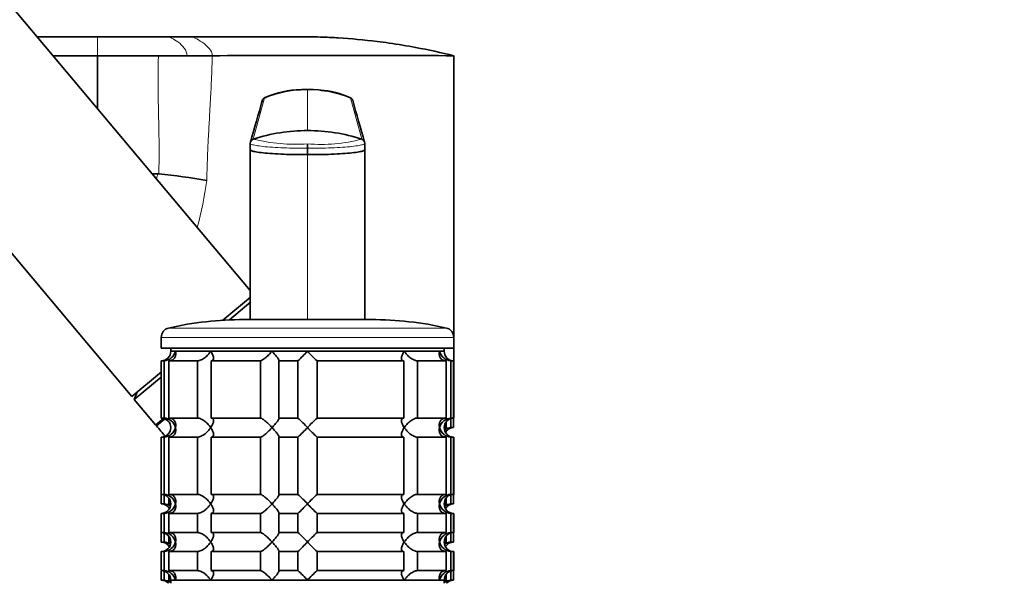
# Model space of a CAD drawing. Units: millimetres. Extents: x 0 to 2453, y 0 to 2761.
# Drawn here: x 513 to 668, y 1933 to 2022 of the extents above; entities that cross this region are included whole.
import ezdxf
from ezdxf import colors
from ezdxf.entities.mleader import LeaderData, LeaderLine
from ezdxf.math import Vec2, Vec3

# ---------------------------------------------------------------- set-up
doc = ezdxf.new("R2010")
doc.units = ezdxf.units.MM
doc.layers.add('DV7_Défaut', color=7, linetype='Continuous')
doc.layers.add('Défaut', color=7, linetype='Continuous')

# ---------------------------------------------------------------- blocks, each defined once
blk = doc.blocks.new('_DOT')
at = {"color": 0}
blk.add_line((0, 0), (-1, 0), dxfattribs=at)
at = {"color": 0, "const_width": 0.333}
blk.add_lwpolyline([(-0.1665, 0, 1), (0.1665, 0, 1)], format="xyb", close=True, dxfattribs=at)
blk = doc.blocks.new('SE6')
at = {"layer": 'DV7_Défaut', "color": 7, "linetype": 'Continuous', "lineweight": 35}
for p, q in [((549.46, 1978.97), (472.86, 2070.25)), ((453.71, 2054.18), (530.85, 1962.26)), ((525.46, 2018.88), (515.97, 2018.88)), ((536.65, 2018.88), (525.46, 2018.88)), ((540.3, 2018.88), (536.65, 2018.88)), ((525.46, 2015.88), (518.49, 2015.88)), ((535.02, 2015.88), (525.46, 2015.88)), ((525.46, 2007.57), (525.46, 2015.88)), ((581.46, 1971.58), (581.46, 2015.88)), ((561.63, 2010.31), (560.59, 2010.42)), ((549.46, 2002.1), (549.46, 2001.24)), ((558.46, 2001.32), (558.46, 2002.02)), ((567.46, 2001.24), (567.46, 2002.1)), ((549.46, 2001.1), (549.46, 2001.67)), ((549.46, 2001.1), (549.46, 1984.01)), ((558.46, 2001.32), (558.46, 2000.32)), ((567.46, 2001.1), (567.46, 2001.67)), ((567.46, 1984.01), (567.46, 2001.1)), ((534.94, 1997.29), (534.08, 1997.29)), ((534.94, 1997.29), (535.07, 1997.29)), ((549.46, 1984.01), (549.46, 1974.32)), ((567.46, 1974.32), (567.46, 1984.01)), ((545.17, 1974.28), (549.51, 1977.92)), ((546.18, 1974.33), (549.53, 1977.14)), ((549.46, 1977.7), (549.19, 1977.65)), ((548.46, 1974.38), (568.46, 1974.38)), ((535.46, 1971.58), (535.46, 1969.88)), ((581.46, 1969.88), (581.46, 1971.58)), ((535.46, 1969.88), (581.46, 1969.88)), ((536.96, 1969.88), (536.96, 1969.38)), ((537.69, 1969.38), (536.96, 1969.38)), ((536.96, 1969.38), (579.96, 1969.38)), ((537.69, 1969.38), (543.25, 1969.38)), ((543.25, 1969.38), (552.89, 1969.38)), ((552.89, 1969.38), (558.46, 1969.38)), ((558.46, 1969.38), (573.66, 1969.38)), ((573.66, 1969.38), (579.22, 1969.38)), ((579.22, 1969.38), (579.96, 1969.38)), ((579.96, 1969.38), (579.96, 1969.88)), ((581.46, 1967.88), (581.46, 1969.88)), ((535.9, 1967.88), (535.46, 1967.88)), ((535.46, 1967.88), (535.46, 1958.88)), ((535.9, 1967.88), (535.9, 1958.88)), ((536.68, 1967.88), (541.17, 1967.88)), ((536.68, 1958.88), (536.68, 1967.88)), ((541.17, 1967.88), (541.17, 1958.88)), ((543.29, 1967.88), (551.07, 1967.88)), ((543.29, 1958.88), (543.29, 1967.88)), ((551.07, 1967.88), (551.07, 1958.88)), ((553.96, 1967.88), (556.96, 1967.88)), ((553.96, 1958.88), (553.96, 1967.88)), ((556.96, 1967.88), (556.96, 1958.88)), ((559.96, 1967.88), (573.63, 1967.88)), ((559.96, 1958.88), (559.96, 1967.88)), ((573.63, 1967.88), (573.63, 1958.88)), ((575.75, 1967.88), (580.24, 1967.88)), ((575.75, 1958.88), (575.75, 1967.88)), ((580.24, 1967.88), (580.24, 1958.88)), ((581.01, 1967.88), (581.41, 1967.88)), ((581.01, 1958.88), (581.01, 1967.88)), ((581.41, 1967.88), (581.41, 1958.88)), ((581.46, 1958.88), (581.46, 1967.88)), ((530.85, 1962.26), (535.51, 1966.17)), ((531.23, 1961.79), (535.46, 1965.34)), ((531.65, 1962.93), (531.23, 1961.79)), ((531.23, 1961.79), (534.57, 1957.82)), ((536.01, 1958.76), (534.7, 1957.66)), ((534.86, 1957.79), (536.02, 1958.77)), ((535.46, 1958.88), (535.9, 1958.88)), ((541.17, 1958.88), (536.68, 1958.88)), ((551.07, 1958.88), (543.29, 1958.88)), ((556.96, 1958.88), (553.96, 1958.88)), ((573.63, 1958.88), (559.96, 1958.88)), ((580.24, 1958.88), (575.75, 1958.88)), ((581.41, 1958.88), (581.01, 1958.88)), ((581.01, 1957.38), (581.01, 1958.81)), ((581.46, 1958.88), (581.41, 1958.88)), ((581.41, 1958.88), (581.41, 1957.38)), ((580.24, 1957.38), (579.96, 1957.38)), ((580.24, 1958.23), (580.24, 1957.38)), ((581.41, 1957.38), (581.01, 1957.38)), ((535.9, 1955.88), (535.46, 1955.88)), ((535.46, 1955.88), (535.46, 1946.88)), ((535.9, 1955.88), (535.9, 1946.88)), ((536.68, 1955.88), (541.17, 1955.88)), ((536.68, 1946.88), (536.68, 1955.88)), ((541.17, 1955.88), (541.17, 1946.88)), ((543.29, 1955.88), (551.07, 1955.88)), ((543.29, 1946.88), (543.29, 1955.88)), ((551.07, 1955.88), (551.07, 1946.88)), ((553.96, 1955.88), (556.96, 1955.88)), ((553.96, 1946.88), (553.96, 1955.88)), ((556.96, 1955.88), (556.96, 1946.88)), ((559.96, 1955.88), (573.63, 1955.88)), ((559.96, 1946.88), (559.96, 1955.88)), ((573.63, 1955.88), (573.63, 1946.88)), ((575.75, 1955.88), (580.24, 1955.88)), ((575.75, 1946.88), (575.75, 1955.88)), ((580.24, 1955.88), (580.24, 1946.88)), ((581.01, 1955.88), (581.41, 1955.88)), ((581.01, 1946.88), (581.01, 1955.88)), ((581.41, 1955.88), (581.46, 1955.88)), ((581.41, 1955.88), (581.41, 1946.88)), ((581.46, 1946.88), (581.46, 1955.88)), ((535.46, 1946.88), (535.9, 1946.88)), ((535.46, 1946.81), (535.46, 1945.38)), ((535.9, 1946.81), (535.9, 1945.38)), ((541.17, 1946.88), (536.68, 1946.88)), ((536.68, 1945.38), (536.68, 1946.23)), ((551.07, 1946.88), (543.29, 1946.88)), ((556.96, 1946.88), (553.96, 1946.88)), ((573.63, 1946.88), (559.96, 1946.88)), ((580.24, 1946.88), (575.75, 1946.88)), ((580.24, 1946.23), (580.24, 1945.38)), ((581.41, 1946.88), (581.01, 1946.88)), ((581.01, 1945.38), (581.01, 1946.81)), ((581.46, 1946.88), (581.41, 1946.88)), ((581.41, 1946.88), (581.41, 1945.38)), ((535.46, 1945.38), (535.9, 1945.38)), ((536.96, 1945.38), (536.68, 1945.38)), ((580.24, 1945.38), (579.96, 1945.38)), ((581.41, 1945.38), (581.01, 1945.38)), ((535.9, 1943.88), (535.46, 1943.88)), ((535.46, 1943.88), (535.46, 1940.88)), ((535.9, 1943.88), (535.9, 1940.88)), ((536.68, 1943.88), (541.17, 1943.88)), ((536.68, 1940.88), (536.68, 1943.88)), ((541.17, 1943.88), (541.17, 1940.88)), ((543.29, 1943.88), (551.07, 1943.88)), ((543.29, 1940.88), (543.29, 1943.88)), ((551.07, 1943.88), (551.07, 1940.88)), ((553.96, 1943.88), (556.96, 1943.88)), ((553.96, 1940.88), (553.96, 1943.88)), ((556.96, 1943.88), (556.96, 1940.88)), ((559.96, 1943.88), (573.63, 1943.88)), ((559.96, 1940.88), (559.96, 1943.88)), ((573.63, 1943.88), (573.63, 1940.88)), ((575.75, 1943.88), (580.24, 1943.88)), ((575.75, 1940.88), (575.75, 1943.88)), ((580.24, 1943.88), (580.24, 1940.88)), ((581.01, 1943.88), (581.41, 1943.88)), ((581.01, 1940.88), (581.01, 1943.88)), ((581.41, 1943.88), (581.46, 1943.88)), ((581.41, 1943.88), (581.41, 1940.88)), ((581.46, 1940.88), (581.46, 1943.88)), ((535.46, 1940.88), (535.9, 1940.88)), ((535.46, 1940.81), (535.46, 1939.38)), ((535.9, 1940.81), (535.9, 1939.38)), ((541.17, 1940.88), (536.68, 1940.88)), ((536.68, 1939.38), (536.68, 1940.23)), ((551.07, 1940.88), (543.29, 1940.88)), ((556.96, 1940.88), (553.96, 1940.88)), ((573.63, 1940.88), (559.96, 1940.88)), ((580.24, 1940.88), (575.75, 1940.88)), ((580.24, 1940.23), (580.24, 1939.38)), ((581.41, 1940.88), (581.01, 1940.88)), ((581.01, 1939.38), (581.01, 1940.81)), ((581.46, 1940.88), (581.41, 1940.88)), ((581.41, 1940.88), (581.41, 1939.38)), ((535.46, 1939.38), (535.9, 1939.38)), ((536.96, 1939.38), (536.68, 1939.38)), ((580.24, 1939.38), (579.96, 1939.38)), ((581.41, 1939.38), (581.01, 1939.38)), ((535.9, 1937.88), (535.46, 1937.88)), ((535.46, 1937.88), (535.46, 1934.88)), ((535.9, 1937.88), (535.9, 1934.88)), ((536.68, 1937.88), (541.17, 1937.88)), ((536.68, 1934.88), (536.68, 1937.88)), ((541.17, 1937.88), (541.17, 1934.88)), ((543.29, 1937.88), (551.07, 1937.88)), ((543.29, 1934.88), (543.29, 1937.88)), ((551.07, 1937.88), (551.07, 1934.88)), ((553.96, 1937.88), (556.96, 1937.88)), ((553.96, 1934.88), (553.96, 1937.88)), ((556.96, 1937.88), (556.96, 1934.88)), ((559.96, 1937.88), (573.63, 1937.88)), ((559.96, 1934.88), (559.96, 1937.88)), ((573.63, 1937.88), (573.63, 1934.88)), ((575.75, 1937.88), (580.24, 1937.88)), ((575.75, 1934.88), (575.75, 1937.88)), ((580.24, 1937.88), (580.24, 1934.88)), ((581.01, 1937.88), (581.41, 1937.88)), ((581.01, 1934.88), (581.01, 1937.88)), ((581.41, 1937.88), (581.46, 1937.88)), ((581.41, 1937.88), (581.41, 1934.88)), ((581.46, 1934.88), (581.46, 1937.88)), ((535.46, 1934.88), (535.9, 1934.88)), ((535.46, 1934.81), (535.46, 1933.38)), ((535.9, 1934.81), (535.9, 1933.38)), ((541.17, 1934.88), (536.68, 1934.88)), ((536.68, 1933.38), (536.68, 1934.23)), ((551.07, 1934.88), (543.29, 1934.88)), ((556.96, 1934.88), (553.96, 1934.88)), ((573.63, 1934.88), (559.96, 1934.88)), ((580.24, 1934.88), (575.75, 1934.88)), ((580.24, 1934.23), (580.24, 1933.38)), ((581.41, 1934.88), (581.01, 1934.88)), ((581.01, 1933.38), (581.01, 1934.81)), ((581.46, 1934.88), (581.41, 1934.88)), ((581.41, 1934.88), (581.41, 1933.38)), ((535.46, 1933.38), (535.9, 1933.38)), ((536.96, 1933.38), (536.68, 1933.38)), ((537.69, 1933.38), (536.96, 1933.38)), ((536.96, 1933.38), (579.96, 1933.38)), ((536.96, 1933.38), (536.96, 1932.88)), ((537.69, 1933.38), (543.25, 1933.38)), ((543.25, 1933.38), (552.89, 1933.38)), ((552.89, 1933.38), (558.46, 1933.38)), ((558.46, 1933.38), (573.66, 1933.38)), ((573.66, 1933.38), (579.22, 1933.38)), ((579.22, 1933.38), (579.96, 1933.38)), ((580.24, 1933.38), (579.96, 1933.38)), ((579.96, 1932.88), (579.96, 1933.38)), ((581.41, 1933.38), (581.01, 1933.38))]:
    blk.add_line(p, q, dxfattribs=at)
at = {"layer": 'DV7_Défaut', "color": 7, "linetype": 'Continuous', "lineweight": 18}
for p, q in [((525.46, 2018.88), (525.46, 2015.88)), ((558.46, 2010.59), (558.46, 2004.12)), ((551.69, 2009.25), (549.92, 2002.77)), ((566.99, 2002.77), (565.22, 2009.25)), ((558.46, 2000.32), (558.46, 1974.38)), ((536.62, 1973.04), (580.29, 1973.04)), ((535.46, 1971.58), (581.46, 1971.58)), ((535.8, 1958.84), (534.57, 1957.82))]:
    blk.add_line(p, q, dxfattribs=at)
at = {"layer": 'DV7_Défaut', "color": 7, "linetype": 'Continuous', "lineweight": 35}
for centre, radius, start, end in [((537.28, 5589.08), 3573.2, 269.96378, 270.03623), ((541.51, 4396.46), 2380.58, 269.95238, 270.04762), ((562.47, -1208.17), 3224.11, 89.66267, 90.33733), ((558.45, 1992.84), 17.75, 89.9948, 112.3938), ((557.43, 1996.93), 13.59, 90.2778, 113.9556), ((558.46, 1992.84), 17.75, 67.6056, 90.0054), ((559.48, 1996.93), 13.59, 65.4347, 85.9403), ((-1309.36, 2537.24), 1934.28, 343.94546, 344.14757), ((552.03, 2008.65), 0.706, 109.0244, 134.9861), ((556.54, 1982.61), 27.08, 100.1221, 100.3142), ((556.54, 1982.61), 27.08, 99.7511, 99.9109), ((564.89, 2008.65), 0.706, 45.0139, 70.9756), ((560.22, 1979.75), 29.92, 80.3713, 80.5446), ((3306.48, 2788.86), 2849.74, 195.88489, 196.02208), ((558.46, 1976.47), 27.64, 89.9988, 107.9763), ((558.46, 1976.47), 27.64, 72.0234, 90.0015), ((550.13, 2002.12), 0.677, 107.944, 181.2031), ((566.78, 2002.12), 0.677, 358.7965, 72.0564), ((526.21, 1904.66), 93.05, 79.8452, 84.5389), ((548.46, 1921.38), 53, 90, 102.903), ((568.46, 1921.38), 53, 77.097, 90), ((536.96, 1971.58), 1.5, 102.903, 180), ((579.96, 1971.58), 1.5, 0, 77.097), ((535.46, 1969.38), 1.5, 270, 0), ((535.78, 1969.84), 1.96, 273.3931, 346.5427), ((537.83, 1988.5), 28.12, 312.8545, 317.176), ((578.08, 1987.5), 26.71, 222.7095, 227.26), ((581.13, 1969.84), 1.96, 193.4573, 266.6069), ((581.42, 1969.34), 1.46, 178.466, 269.6349), ((535.46, 1957.38), 1.5, 270, 90), ((535.78, 1956.93), 1.96, 13.4573, 86.6069), ((538.83, 1939.26), 26.71, 42.7095, 47.26), ((579.08, 1938.26), 28.12, 132.8545, 137.176), ((581.13, 1956.92), 1.96, 93.4475, 166.4883), ((581.42, 1957.42), 1.46, 90.3075, 181.5917), ((534.73, 1957.94), 0.2, 220, 310), ((535.78, 1957.84), 1.96, 273.4475, 346.4883), ((537.83, 1976.5), 28.12, 312.8545, 317.176), ((578.08, 1975.5), 26.71, 222.7095, 227.26), ((581.13, 1957.84), 1.96, 193.4573, 266.6069), ((581.42, 1957.34), 1.46, 178.466, 269.6349), ((581.13, 1955.42), 1.96, 93.4475, 124.4408), ((581.42, 1955.92), 1.46, 90.3075, 149.4232), ((535.46, 1945.38), 1.5, 270, 90), ((535.78, 1944.93), 1.96, 13.4573, 86.6069), ((538.83, 1927.26), 26.71, 42.7095, 47.26), ((579.08, 1926.26), 28.12, 132.8545, 137.176), ((581.13, 1944.92), 1.96, 93.4475, 166.4883), ((581.42, 1945.42), 1.46, 90.3075, 181.5917), ((535.46, 1943.88), 1.5, 30.1126, 90), ((535.78, 1943.43), 1.96, 53.1034, 86.6069), ((535.78, 1945.84), 1.96, 273.4475, 346.4883), ((537.83, 1964.5), 28.12, 312.8545, 317.176), ((578.08, 1963.5), 26.71, 222.7095, 227.26), ((581.13, 1945.84), 1.96, 193.4573, 266.6069), ((581.42, 1945.34), 1.46, 178.466, 269.6349), ((581.13, 1943.42), 1.96, 93.4475, 124.4408), ((581.42, 1943.92), 1.46, 90.3075, 149.4232), ((535.46, 1939.38), 1.5, 270, 90), ((535.78, 1938.93), 1.96, 13.4573, 86.6069), ((538.83, 1921.26), 26.71, 42.7095, 47.26), ((579.08, 1920.26), 28.12, 132.8545, 137.176), ((581.13, 1938.92), 1.96, 93.4475, 166.4883), ((581.42, 1939.42), 1.46, 90.3075, 181.5917), ((535.46, 1937.88), 1.5, 30.1126, 90), ((535.78, 1937.43), 1.96, 53.1034, 86.6069), ((535.78, 1939.84), 1.96, 273.4475, 346.4883), ((537.83, 1958.5), 28.12, 312.8545, 317.176), ((578.08, 1957.5), 26.71, 222.7095, 227.26), ((581.13, 1939.84), 1.96, 193.4573, 266.6069), ((581.42, 1939.34), 1.46, 178.466, 269.6349), ((581.13, 1937.42), 1.96, 93.4475, 124.4408), ((581.42, 1937.92), 1.46, 90.3075, 149.4232), ((535.46, 1933.38), 1.5, 0, 90), ((535.78, 1932.93), 1.96, 13.4573, 86.6069), ((538.83, 1915.26), 26.71, 42.7095, 47.26), ((579.08, 1914.26), 28.12, 132.8545, 137.176), ((581.13, 1932.93), 1.96, 93.3931, 166.5427), ((581.42, 1933.42), 1.46, 90.3075, 181.5917), ((535.46, 1931.88), 1.5, 41.8103, 90), ((535.78, 1931.43), 1.96, 53.1034, 86.6069), ((581.13, 1931.43), 1.96, 93.3931, 126.8966), ((581.42, 1931.92), 1.46, 90.3075, 138.4264)]:
    blk.add_arc(centre, radius, start, end, dxfattribs=at)
at = {"layer": 'DV7_Défaut', "color": 7, "linetype": 'Continuous', "lineweight": 18}
for centre, radius, start, end in [((556.53, 2029.16), 27.21, 255.9428, 274.055), ((560.53, 2027.5), 25.57, 265.3587, 284.6436), ((488.6, 2003.34), 54.48, 344.5898, 352.525)]:
    blk.add_arc(centre, radius, start, end, dxfattribs=at)
for points in [[(536.65, 2018.88), (536.65, 2018.88), (537.01, 2018.73), (538.09, 2018.1), (539.17, 2017.14), (539.53, 2016.32), (539.53, 2015.88)], [(540.3, 2018.88), (540.3, 2018.88), (540.7, 2018.71), (541.89, 2018.05), (543.09, 2017.07), (543.49, 2016.29), (543.49, 2015.88)]]:
    blk.add_open_spline(points, degree=3, dxfattribs=at)
at = {"layer": 'DV7_Défaut', "color": 7, "linetype": 'Continuous', "lineweight": 35}
for points, knots in [([(581.46, 2015.88), (579.47, 2016.38), (576.1, 2017.11), (572.06, 2017.78), (568, 2018.32), (564.56, 2018.64), (560.48, 2018.84), (558.43, 2018.88), (557.15, 2018.88), (554.98, 2018.88), (549.36, 2018.88), (543.75, 2018.88), (540.3, 2018.88)], [0, 0, 0, 0, 0.14827, 0.25, 0.296539, 0.444809, 0.5, 0.593079, 0.593079, 0.593079, 0.75, 1, 1, 1, 1]), ([(551.38, 2008.94), (551.38, 2008.94), (551.37, 2008.9), (551.34, 2008.83), (551.33, 2008.71), (551.32, 2008.64), (551.32, 2008.6)], [0, 0, 0, 0, 0.027732, 0.351821, 0.675911, 1, 1, 1, 1]), ([(551.36, 2008.87), (551.36, 2008.89), (551.38, 2008.95), (551.43, 2009.04), (551.5, 2009.13), (551.59, 2009.2), (551.66, 2009.24), (551.69, 2009.25)], [0, 0, 0, 0, 0.132394, 0.349295, 0.566197, 0.783098, 1, 1, 1, 1]), ([(565.22, 2009.25), (565.26, 2009.24), (565.33, 2009.2), (565.41, 2009.13), (565.49, 2009.04), (565.53, 2008.95), (565.55, 2008.89), (565.56, 2008.87)], [0, 0, 0, 0, 0.216912, 0.433824, 0.650736, 0.867647, 1, 1, 1, 1]), ([(549.46, 2001.1), (549.46, 2001.04), (549.62, 2000.92), (550.31, 2000.75), (551.41, 2000.6), (552.9, 2000.48), (554.65, 2000.38), (556.53, 2000.33), (557.82, 2000.32), (558.46, 2000.32)], [0, 0, 0, 0, 0.149979, 0.288721, 0.435088, 0.581335, 0.727439, 0.865017, 1, 1, 1, 1]), ([(558.46, 2000.32), (559.09, 2000.32), (560.38, 2000.33), (562.27, 2000.38), (564.01, 2000.48), (565.5, 2000.6), (566.6, 2000.75), (567.3, 2000.92), (567.46, 2001.04), (567.46, 2001.1)], [0, 0, 0, 0, 0.134983, 0.272561, 0.418665, 0.564912, 0.711279, 0.850021, 1, 1, 1, 1]), ([(537.69, 1969.38), (537.71, 1969.3), (537.73, 1969.21), (537.74, 1969.04), (537.74, 1968.96), (537.73, 1968.72), (537.69, 1968.56), (537.53, 1968.27), (537.42, 1968.14), (537.19, 1967.99), (537.1, 1967.95), (536.9, 1967.9), (536.79, 1967.88), (536.68, 1967.88)], [0, 0, 0, 0, 0.125, 0.125, 0.25, 0.25, 0.5, 0.5, 0.75, 0.75, 0.875, 0.875, 1, 1, 1, 1]), ([(541.17, 1967.88), (541.25, 1967.88), (541.35, 1967.9), (541.55, 1967.95), (541.65, 1967.99), (541.86, 1968.09), (541.96, 1968.14), (542.16, 1968.27), (542.26, 1968.34), (542.53, 1968.56), (542.7, 1968.71), (542.93, 1968.96), (543, 1969.04), (543.13, 1969.21), (543.2, 1969.3), (543.25, 1969.38)], [0, 0, 0, 0, 0.125, 0.125, 0.25, 0.25, 0.375, 0.375, 0.5, 0.5, 0.75, 0.75, 0.875, 0.875, 1, 1, 1, 1]), ([(543.25, 1969.38), (543.31, 1969.3), (543.36, 1969.21), (543.46, 1969.04), (543.5, 1968.96), (543.61, 1968.72), (543.67, 1968.56), (543.7, 1968.27), (543.69, 1968.14), (543.6, 1967.99), (543.55, 1967.95), (543.44, 1967.9), (543.37, 1967.88), (543.29, 1967.88)], [0, 0, 0, 0, 0.125, 0.125, 0.25, 0.25, 0.5, 0.5, 0.75, 0.75, 0.875, 0.875, 1, 1, 1, 1]), ([(551.07, 1967.88), (551.1, 1967.88), (551.15, 1967.9), (551.27, 1967.95), (551.33, 1967.99), (551.56, 1968.14), (551.72, 1968.27), (552.06, 1968.56), (552.24, 1968.72), (552.49, 1968.96), (552.57, 1969.04), (552.73, 1969.21), (552.81, 1969.3), (552.89, 1969.38)], [0, 0, 0, 0, 0.125, 0.125, 0.25, 0.25, 0.5, 0.5, 0.75, 0.75, 0.875, 0.875, 1, 1, 1, 1]), ([(552.89, 1969.38), (552.97, 1969.3), (553.05, 1969.21), (553.2, 1969.04), (553.27, 1968.96), (553.48, 1968.72), (553.61, 1968.56), (553.83, 1968.27), (553.92, 1968.14), (553.99, 1967.99), (554, 1967.95), (554, 1967.9), (553.99, 1967.88), (553.96, 1967.88)], [0, 0, 0, 0, 0.125, 0.125, 0.25, 0.25, 0.5, 0.5, 0.75, 0.75, 0.875, 0.875, 1, 1, 1, 1]), ([(573.63, 1967.88), (573.54, 1967.88), (573.47, 1967.9), (573.36, 1967.95), (573.32, 1967.99), (573.25, 1968.09), (573.23, 1968.14), (573.22, 1968.27), (573.22, 1968.34), (573.25, 1968.56), (573.3, 1968.71), (573.41, 1968.96), (573.45, 1969.04), (573.55, 1969.21), (573.6, 1969.3), (573.66, 1969.38)], [0, 0, 0, 0, 0.125, 0.125, 0.25, 0.25, 0.375, 0.375, 0.5, 0.5, 0.75, 0.75, 0.875, 0.875, 1, 1, 1, 1]), ([(573.66, 1969.38), (573.72, 1969.3), (573.78, 1969.21), (573.91, 1969.04), (573.98, 1968.96), (574.21, 1968.72), (574.38, 1968.56), (574.75, 1968.27), (574.95, 1968.14), (575.26, 1967.99), (575.36, 1967.95), (575.56, 1967.9), (575.66, 1967.88), (575.75, 1967.88)], [0, 0, 0, 0, 0.125, 0.125, 0.25, 0.25, 0.5, 0.5, 0.75, 0.75, 0.875, 0.875, 1, 1, 1, 1]), ([(580.24, 1967.88), (580.12, 1967.88), (580.02, 1967.9), (579.82, 1967.95), (579.73, 1967.99), (579.49, 1968.14), (579.38, 1968.27), (579.23, 1968.56), (579.19, 1968.72), (579.17, 1968.96), (579.17, 1969.04), (579.19, 1969.21), (579.2, 1969.3), (579.22, 1969.38)], [0, 0, 0, 0, 0.125, 0.125, 0.25, 0.25, 0.5, 0.5, 0.75, 0.75, 0.875, 0.875, 1, 1, 1, 1]), ([(536.68, 1958.88), (536.9, 1958.88), (537.11, 1958.82), (537.42, 1958.63), (537.53, 1958.5), (537.69, 1958.21), (537.73, 1958.05), (537.75, 1957.72), (537.73, 1957.55), (537.69, 1957.38)], [0, 0, 0, 0, 0.25, 0.25, 0.5, 0.5, 0.75, 0.75, 1, 1, 1, 1]), ([(543.25, 1957.38), (543.2, 1957.47), (543.13, 1957.55), (543, 1957.72), (542.93, 1957.8), (542.7, 1958.04), (542.53, 1958.21), (542.17, 1958.5), (541.96, 1958.63), (541.65, 1958.77), (541.55, 1958.81), (541.35, 1958.87), (541.25, 1958.88), (541.17, 1958.88)], [0, 0, 0, 0, 0.125, 0.125, 0.25, 0.25, 0.5, 0.5, 0.75, 0.75, 0.875, 0.875, 1, 1, 1, 1]), ([(543.29, 1958.88), (543.37, 1958.88), (543.44, 1958.87), (543.55, 1958.81), (543.6, 1958.77), (543.66, 1958.68), (543.68, 1958.62), (543.7, 1958.49), (543.69, 1958.42), (543.67, 1958.21), (543.61, 1958.05), (543.5, 1957.8), (543.46, 1957.72), (543.36, 1957.55), (543.31, 1957.47), (543.25, 1957.38)], [0, 0, 0, 0, 0.125, 0.125, 0.25, 0.25, 0.375, 0.375, 0.5, 0.5, 0.75, 0.75, 0.875, 0.875, 1, 1, 1, 1]), ([(552.89, 1957.38), (552.81, 1957.47), (552.73, 1957.55), (552.57, 1957.72), (552.49, 1957.8), (552.24, 1958.04), (552.06, 1958.21), (551.72, 1958.5), (551.56, 1958.63), (551.33, 1958.77), (551.27, 1958.81), (551.15, 1958.87), (551.1, 1958.88), (551.07, 1958.88)], [0, 0, 0, 0, 0.125, 0.125, 0.25, 0.25, 0.5, 0.5, 0.75, 0.75, 0.875, 0.875, 1, 1, 1, 1]), ([(553.96, 1958.88), (553.99, 1958.88), (554, 1958.87), (554, 1958.81), (553.99, 1958.77), (553.92, 1958.63), (553.83, 1958.49), (553.61, 1958.21), (553.48, 1958.04), (553.2, 1957.72), (553.05, 1957.55), (552.89, 1957.38)], [0, 0, 0, 0, 0.125, 0.125, 0.25, 0.25, 0.5, 0.5, 0.75, 0.75, 1, 1, 1, 1]), ([(573.66, 1957.38), (573.6, 1957.47), (573.55, 1957.55), (573.45, 1957.72), (573.41, 1957.8), (573.3, 1958.04), (573.25, 1958.21), (573.21, 1958.5), (573.22, 1958.63), (573.32, 1958.77), (573.36, 1958.81), (573.47, 1958.87), (573.54, 1958.88), (573.63, 1958.88)], [0, 0, 0, 0, 0.125, 0.125, 0.25, 0.25, 0.5, 0.5, 0.75, 0.75, 0.875, 0.875, 1, 1, 1, 1]), ([(575.75, 1958.88), (575.66, 1958.88), (575.56, 1958.87), (575.36, 1958.81), (575.26, 1958.77), (575.05, 1958.68), (574.95, 1958.62), (574.75, 1958.49), (574.66, 1958.42), (574.38, 1958.21), (574.21, 1958.05), (573.99, 1957.8), (573.91, 1957.72), (573.78, 1957.55), (573.72, 1957.47), (573.66, 1957.38)], [0, 0, 0, 0, 0.125, 0.125, 0.25, 0.25, 0.375, 0.375, 0.5, 0.5, 0.75, 0.75, 0.875, 0.875, 1, 1, 1, 1]), ([(579.22, 1957.38), (579.2, 1957.47), (579.19, 1957.55), (579.17, 1957.72), (579.17, 1957.8), (579.19, 1958.04), (579.23, 1958.21), (579.38, 1958.5), (579.49, 1958.63), (579.73, 1958.77), (579.82, 1958.81), (580.02, 1958.87), (580.12, 1958.88), (580.24, 1958.88)], [0, 0, 0, 0, 0.125, 0.125, 0.25, 0.25, 0.5, 0.5, 0.75, 0.75, 0.875, 0.875, 1, 1, 1, 1]), ([(537.69, 1957.38), (537.71, 1957.3), (537.73, 1957.21), (537.74, 1957.04), (537.74, 1956.96), (537.73, 1956.72), (537.69, 1956.56), (537.53, 1956.27), (537.42, 1956.14), (537.19, 1955.99), (537.1, 1955.95), (536.9, 1955.9), (536.79, 1955.88), (536.68, 1955.88)], [0, 0, 0, 0, 0.125, 0.125, 0.25, 0.25, 0.5, 0.5, 0.75, 0.75, 0.875, 0.875, 1, 1, 1, 1]), ([(541.17, 1955.88), (541.25, 1955.88), (541.35, 1955.9), (541.55, 1955.95), (541.65, 1955.99), (541.86, 1956.09), (541.96, 1956.14), (542.16, 1956.27), (542.26, 1956.34), (542.53, 1956.56), (542.7, 1956.71), (542.93, 1956.96), (543, 1957.04), (543.13, 1957.21), (543.2, 1957.3), (543.25, 1957.38)], [0, 0, 0, 0, 0.125, 0.125, 0.25, 0.25, 0.375, 0.375, 0.5, 0.5, 0.75, 0.75, 0.875, 0.875, 1, 1, 1, 1]), ([(543.25, 1957.38), (543.31, 1957.3), (543.36, 1957.21), (543.46, 1957.04), (543.5, 1956.96), (543.61, 1956.72), (543.67, 1956.56), (543.7, 1956.27), (543.69, 1956.14), (543.6, 1955.99), (543.55, 1955.95), (543.44, 1955.9), (543.37, 1955.88), (543.29, 1955.88)], [0, 0, 0, 0, 0.125, 0.125, 0.25, 0.25, 0.5, 0.5, 0.75, 0.75, 0.875, 0.875, 1, 1, 1, 1]), ([(551.07, 1955.88), (551.14, 1955.88), (551.26, 1955.94), (551.56, 1956.13), (551.72, 1956.27), (552.06, 1956.56), (552.23, 1956.71), (552.57, 1957.04), (552.73, 1957.21), (552.89, 1957.38)], [0, 0, 0, 0, 0.25, 0.25, 0.5, 0.5, 0.75, 0.75, 1, 1, 1, 1]), ([(552.89, 1957.38), (552.97, 1957.3), (553.05, 1957.21), (553.2, 1957.04), (553.27, 1956.96), (553.48, 1956.72), (553.61, 1956.56), (553.83, 1956.27), (553.92, 1956.14), (553.99, 1955.99), (554, 1955.95), (554, 1955.9), (553.99, 1955.88), (553.96, 1955.88)], [0, 0, 0, 0, 0.125, 0.125, 0.25, 0.25, 0.5, 0.5, 0.75, 0.75, 0.875, 0.875, 1, 1, 1, 1]), ([(573.63, 1955.88), (573.54, 1955.88), (573.47, 1955.9), (573.36, 1955.95), (573.32, 1955.99), (573.22, 1956.14), (573.21, 1956.27), (573.25, 1956.56), (573.3, 1956.72), (573.41, 1956.96), (573.45, 1957.04), (573.55, 1957.21), (573.6, 1957.3), (573.66, 1957.38)], [0, 0, 0, 0, 0.125, 0.125, 0.25, 0.25, 0.5, 0.5, 0.75, 0.75, 0.875, 0.875, 1, 1, 1, 1]), ([(573.66, 1957.38), (573.72, 1957.3), (573.78, 1957.21), (573.91, 1957.05), (573.98, 1956.96), (574.21, 1956.72), (574.38, 1956.56), (574.75, 1956.27), (574.95, 1956.14), (575.26, 1955.99), (575.36, 1955.95), (575.56, 1955.9), (575.66, 1955.88), (575.75, 1955.88)], [0, 0, 0, 0, 0.125, 0.125, 0.25, 0.25, 0.5, 0.5, 0.75, 0.75, 0.875, 0.875, 1, 1, 1, 1]), ([(580.24, 1955.88), (580.01, 1955.88), (579.81, 1955.94), (579.49, 1956.13), (579.38, 1956.27), (579.23, 1956.56), (579.19, 1956.71), (579.16, 1957.04), (579.18, 1957.21), (579.22, 1957.38)], [0, 0, 0, 0, 0.25, 0.25, 0.5, 0.5, 0.75, 0.75, 1, 1, 1, 1]), ([(536.68, 1946.88), (536.9, 1946.88), (537.11, 1946.82), (537.42, 1946.63), (537.53, 1946.5), (537.69, 1946.21), (537.73, 1946.05), (537.75, 1945.72), (537.73, 1945.55), (537.69, 1945.38)], [0, 0, 0, 0, 0.25, 0.25, 0.5, 0.5, 0.75, 0.75, 1, 1, 1, 1]), ([(543.25, 1945.38), (543.2, 1945.47), (543.13, 1945.55), (543, 1945.72), (542.93, 1945.8), (542.7, 1946.04), (542.53, 1946.21), (542.17, 1946.5), (541.96, 1946.63), (541.65, 1946.77), (541.55, 1946.81), (541.35, 1946.87), (541.25, 1946.88), (541.17, 1946.88)], [0, 0, 0, 0, 0.125, 0.125, 0.25, 0.25, 0.5, 0.5, 0.75, 0.75, 0.875, 0.875, 1, 1, 1, 1]), ([(543.29, 1946.88), (543.37, 1946.88), (543.44, 1946.87), (543.55, 1946.81), (543.6, 1946.77), (543.66, 1946.68), (543.68, 1946.62), (543.7, 1946.49), (543.69, 1946.42), (543.67, 1946.21), (543.61, 1946.05), (543.5, 1945.8), (543.46, 1945.72), (543.36, 1945.55), (543.31, 1945.47), (543.25, 1945.38)], [0, 0, 0, 0, 0.125, 0.125, 0.25, 0.25, 0.375, 0.375, 0.5, 0.5, 0.75, 0.75, 0.875, 0.875, 1, 1, 1, 1]), ([(552.89, 1945.38), (552.81, 1945.47), (552.73, 1945.55), (552.57, 1945.72), (552.49, 1945.8), (552.24, 1946.04), (552.06, 1946.21), (551.72, 1946.5), (551.56, 1946.63), (551.33, 1946.77), (551.27, 1946.81), (551.15, 1946.87), (551.1, 1946.88), (551.07, 1946.88)], [0, 0, 0, 0, 0.125, 0.125, 0.25, 0.25, 0.5, 0.5, 0.75, 0.75, 0.875, 0.875, 1, 1, 1, 1]), ([(553.96, 1946.88), (553.99, 1946.88), (554, 1946.87), (554, 1946.81), (553.99, 1946.77), (553.92, 1946.63), (553.83, 1946.49), (553.61, 1946.21), (553.48, 1946.04), (553.2, 1945.72), (553.05, 1945.55), (552.89, 1945.38)], [0, 0, 0, 0, 0.125, 0.125, 0.25, 0.25, 0.5, 0.5, 0.75, 0.75, 1, 1, 1, 1]), ([(573.66, 1945.38), (573.6, 1945.47), (573.55, 1945.55), (573.45, 1945.72), (573.41, 1945.8), (573.3, 1946.04), (573.25, 1946.21), (573.21, 1946.5), (573.22, 1946.63), (573.32, 1946.77), (573.36, 1946.81), (573.47, 1946.87), (573.54, 1946.88), (573.63, 1946.88)], [0, 0, 0, 0, 0.125, 0.125, 0.25, 0.25, 0.5, 0.5, 0.75, 0.75, 0.875, 0.875, 1, 1, 1, 1]), ([(575.75, 1946.88), (575.66, 1946.88), (575.56, 1946.87), (575.36, 1946.81), (575.26, 1946.77), (575.05, 1946.68), (574.95, 1946.62), (574.75, 1946.49), (574.66, 1946.42), (574.38, 1946.21), (574.21, 1946.05), (573.99, 1945.8), (573.91, 1945.72), (573.78, 1945.55), (573.72, 1945.47), (573.66, 1945.38)], [0, 0, 0, 0, 0.125, 0.125, 0.25, 0.25, 0.375, 0.375, 0.5, 0.5, 0.75, 0.75, 0.875, 0.875, 1, 1, 1, 1]), ([(579.22, 1945.38), (579.2, 1945.47), (579.19, 1945.55), (579.17, 1945.72), (579.17, 1945.8), (579.19, 1946.04), (579.23, 1946.21), (579.38, 1946.5), (579.49, 1946.63), (579.73, 1946.77), (579.82, 1946.81), (580.02, 1946.87), (580.12, 1946.88), (580.24, 1946.88)], [0, 0, 0, 0, 0.125, 0.125, 0.25, 0.25, 0.5, 0.5, 0.75, 0.75, 0.875, 0.875, 1, 1, 1, 1]), ([(537.69, 1945.38), (537.71, 1945.3), (537.73, 1945.21), (537.74, 1945.04), (537.74, 1944.96), (537.73, 1944.72), (537.69, 1944.56), (537.53, 1944.27), (537.42, 1944.14), (537.19, 1943.99), (537.1, 1943.95), (536.9, 1943.9), (536.79, 1943.88), (536.68, 1943.88)], [0, 0, 0, 0, 0.125, 0.125, 0.25, 0.25, 0.5, 0.5, 0.75, 0.75, 0.875, 0.875, 1, 1, 1, 1]), ([(541.17, 1943.88), (541.25, 1943.88), (541.35, 1943.9), (541.55, 1943.95), (541.65, 1943.99), (541.86, 1944.09), (541.96, 1944.14), (542.16, 1944.27), (542.26, 1944.34), (542.53, 1944.56), (542.7, 1944.71), (542.93, 1944.96), (543, 1945.04), (543.13, 1945.21), (543.2, 1945.3), (543.25, 1945.38)], [0, 0, 0, 0, 0.125, 0.125, 0.25, 0.25, 0.375, 0.375, 0.5, 0.5, 0.75, 0.75, 0.875, 0.875, 1, 1, 1, 1]), ([(543.25, 1945.38), (543.31, 1945.3), (543.36, 1945.21), (543.46, 1945.04), (543.5, 1944.96), (543.61, 1944.72), (543.67, 1944.56), (543.7, 1944.27), (543.69, 1944.14), (543.6, 1943.99), (543.55, 1943.95), (543.44, 1943.9), (543.37, 1943.88), (543.29, 1943.88)], [0, 0, 0, 0, 0.125, 0.125, 0.25, 0.25, 0.5, 0.5, 0.75, 0.75, 0.875, 0.875, 1, 1, 1, 1]), ([(551.07, 1943.88), (551.14, 1943.88), (551.26, 1943.94), (551.56, 1944.13), (551.72, 1944.27), (552.06, 1944.56), (552.23, 1944.71), (552.57, 1945.04), (552.73, 1945.21), (552.89, 1945.38)], [0, 0, 0, 0, 0.25, 0.25, 0.5, 0.5, 0.75, 0.75, 1, 1, 1, 1]), ([(552.89, 1945.38), (552.97, 1945.3), (553.05, 1945.21), (553.2, 1945.04), (553.27, 1944.96), (553.48, 1944.72), (553.61, 1944.56), (553.83, 1944.27), (553.92, 1944.14), (553.99, 1943.99), (554, 1943.95), (554, 1943.9), (553.99, 1943.88), (553.96, 1943.88)], [0, 0, 0, 0, 0.125, 0.125, 0.25, 0.25, 0.5, 0.5, 0.75, 0.75, 0.875, 0.875, 1, 1, 1, 1]), ([(573.63, 1943.88), (573.54, 1943.88), (573.47, 1943.9), (573.36, 1943.95), (573.32, 1943.99), (573.22, 1944.14), (573.21, 1944.27), (573.25, 1944.56), (573.3, 1944.72), (573.41, 1944.96), (573.45, 1945.04), (573.55, 1945.21), (573.6, 1945.3), (573.66, 1945.38)], [0, 0, 0, 0, 0.125, 0.125, 0.25, 0.25, 0.5, 0.5, 0.75, 0.75, 0.875, 0.875, 1, 1, 1, 1]), ([(573.66, 1945.38), (573.72, 1945.3), (573.78, 1945.21), (573.91, 1945.05), (573.98, 1944.96), (574.21, 1944.72), (574.38, 1944.56), (574.75, 1944.27), (574.95, 1944.14), (575.26, 1943.99), (575.36, 1943.95), (575.56, 1943.9), (575.66, 1943.88), (575.75, 1943.88)], [0, 0, 0, 0, 0.125, 0.125, 0.25, 0.25, 0.5, 0.5, 0.75, 0.75, 0.875, 0.875, 1, 1, 1, 1]), ([(580.24, 1943.88), (580.01, 1943.88), (579.81, 1943.94), (579.49, 1944.13), (579.38, 1944.27), (579.23, 1944.56), (579.19, 1944.71), (579.16, 1945.04), (579.18, 1945.21), (579.22, 1945.38)], [0, 0, 0, 0, 0.25, 0.25, 0.5, 0.5, 0.75, 0.75, 1, 1, 1, 1]), ([(536.68, 1940.88), (536.9, 1940.88), (537.11, 1940.82), (537.42, 1940.63), (537.53, 1940.5), (537.69, 1940.21), (537.73, 1940.05), (537.75, 1939.72), (537.73, 1939.55), (537.69, 1939.38)], [0, 0, 0, 0, 0.25, 0.25, 0.5, 0.5, 0.75, 0.75, 1, 1, 1, 1]), ([(543.25, 1939.38), (543.2, 1939.47), (543.13, 1939.55), (543, 1939.72), (542.93, 1939.8), (542.7, 1940.04), (542.53, 1940.21), (542.17, 1940.5), (541.96, 1940.63), (541.65, 1940.77), (541.55, 1940.81), (541.35, 1940.87), (541.25, 1940.88), (541.17, 1940.88)], [0, 0, 0, 0, 0.125, 0.125, 0.25, 0.25, 0.5, 0.5, 0.75, 0.75, 0.875, 0.875, 1, 1, 1, 1]), ([(543.29, 1940.88), (543.37, 1940.88), (543.44, 1940.87), (543.55, 1940.81), (543.6, 1940.77), (543.66, 1940.68), (543.68, 1940.62), (543.7, 1940.49), (543.69, 1940.42), (543.67, 1940.21), (543.61, 1940.05), (543.5, 1939.8), (543.46, 1939.72), (543.36, 1939.55), (543.31, 1939.47), (543.25, 1939.38)], [0, 0, 0, 0, 0.125, 0.125, 0.25, 0.25, 0.375, 0.375, 0.5, 0.5, 0.75, 0.75, 0.875, 0.875, 1, 1, 1, 1]), ([(552.89, 1939.38), (552.81, 1939.47), (552.73, 1939.55), (552.57, 1939.72), (552.49, 1939.8), (552.24, 1940.04), (552.06, 1940.21), (551.72, 1940.5), (551.56, 1940.63), (551.33, 1940.77), (551.27, 1940.81), (551.15, 1940.87), (551.1, 1940.88), (551.07, 1940.88)], [0, 0, 0, 0, 0.125, 0.125, 0.25, 0.25, 0.5, 0.5, 0.75, 0.75, 0.875, 0.875, 1, 1, 1, 1]), ([(553.96, 1940.88), (553.99, 1940.88), (554, 1940.87), (554, 1940.81), (553.99, 1940.77), (553.92, 1940.63), (553.83, 1940.49), (553.61, 1940.21), (553.48, 1940.04), (553.2, 1939.72), (553.05, 1939.55), (552.89, 1939.38)], [0, 0, 0, 0, 0.125, 0.125, 0.25, 0.25, 0.5, 0.5, 0.75, 0.75, 1, 1, 1, 1]), ([(573.66, 1939.38), (573.6, 1939.47), (573.55, 1939.55), (573.45, 1939.72), (573.41, 1939.8), (573.3, 1940.04), (573.25, 1940.21), (573.21, 1940.5), (573.22, 1940.63), (573.32, 1940.77), (573.36, 1940.81), (573.47, 1940.87), (573.54, 1940.88), (573.63, 1940.88)], [0, 0, 0, 0, 0.125, 0.125, 0.25, 0.25, 0.5, 0.5, 0.75, 0.75, 0.875, 0.875, 1, 1, 1, 1]), ([(575.75, 1940.88), (575.66, 1940.88), (575.56, 1940.87), (575.36, 1940.81), (575.26, 1940.77), (575.05, 1940.68), (574.95, 1940.62), (574.75, 1940.49), (574.66, 1940.42), (574.38, 1940.21), (574.21, 1940.05), (573.99, 1939.8), (573.91, 1939.72), (573.78, 1939.55), (573.72, 1939.47), (573.66, 1939.38)], [0, 0, 0, 0, 0.125, 0.125, 0.25, 0.25, 0.375, 0.375, 0.5, 0.5, 0.75, 0.75, 0.875, 0.875, 1, 1, 1, 1]), ([(579.22, 1939.38), (579.2, 1939.47), (579.19, 1939.55), (579.17, 1939.72), (579.17, 1939.8), (579.19, 1940.04), (579.23, 1940.21), (579.38, 1940.5), (579.49, 1940.63), (579.73, 1940.77), (579.82, 1940.81), (580.02, 1940.87), (580.12, 1940.88), (580.24, 1940.88)], [0, 0, 0, 0, 0.125, 0.125, 0.25, 0.25, 0.5, 0.5, 0.75, 0.75, 0.875, 0.875, 1, 1, 1, 1]), ([(537.69, 1939.38), (537.71, 1939.3), (537.73, 1939.21), (537.74, 1939.04), (537.74, 1938.96), (537.73, 1938.72), (537.69, 1938.56), (537.53, 1938.27), (537.42, 1938.14), (537.19, 1937.99), (537.1, 1937.95), (536.9, 1937.9), (536.79, 1937.88), (536.68, 1937.88)], [0, 0, 0, 0, 0.125, 0.125, 0.25, 0.25, 0.5, 0.5, 0.75, 0.75, 0.875, 0.875, 1, 1, 1, 1]), ([(541.17, 1937.88), (541.25, 1937.88), (541.35, 1937.9), (541.55, 1937.95), (541.65, 1937.99), (541.86, 1938.09), (541.96, 1938.14), (542.16, 1938.27), (542.26, 1938.34), (542.53, 1938.56), (542.7, 1938.71), (542.93, 1938.96), (543, 1939.04), (543.13, 1939.21), (543.2, 1939.3), (543.25, 1939.38)], [0, 0, 0, 0, 0.125, 0.125, 0.25, 0.25, 0.375, 0.375, 0.5, 0.5, 0.75, 0.75, 0.875, 0.875, 1, 1, 1, 1]), ([(543.25, 1939.38), (543.31, 1939.3), (543.36, 1939.21), (543.46, 1939.04), (543.5, 1938.96), (543.61, 1938.72), (543.67, 1938.56), (543.7, 1938.27), (543.69, 1938.14), (543.6, 1937.99), (543.55, 1937.95), (543.44, 1937.9), (543.37, 1937.88), (543.29, 1937.88)], [0, 0, 0, 0, 0.125, 0.125, 0.25, 0.25, 0.5, 0.5, 0.75, 0.75, 0.875, 0.875, 1, 1, 1, 1]), ([(551.07, 1937.88), (551.14, 1937.88), (551.26, 1937.94), (551.56, 1938.13), (551.72, 1938.27), (552.06, 1938.56), (552.23, 1938.71), (552.57, 1939.04), (552.73, 1939.21), (552.89, 1939.38)], [0, 0, 0, 0, 0.25, 0.25, 0.5, 0.5, 0.75, 0.75, 1, 1, 1, 1]), ([(552.89, 1939.38), (552.97, 1939.3), (553.05, 1939.21), (553.2, 1939.04), (553.27, 1938.96), (553.48, 1938.72), (553.61, 1938.56), (553.83, 1938.27), (553.92, 1938.14), (553.99, 1937.99), (554, 1937.95), (554, 1937.9), (553.99, 1937.88), (553.96, 1937.88)], [0, 0, 0, 0, 0.125, 0.125, 0.25, 0.25, 0.5, 0.5, 0.75, 0.75, 0.875, 0.875, 1, 1, 1, 1]), ([(573.63, 1937.88), (573.54, 1937.88), (573.47, 1937.9), (573.36, 1937.95), (573.32, 1937.99), (573.22, 1938.14), (573.21, 1938.27), (573.25, 1938.56), (573.3, 1938.72), (573.41, 1938.96), (573.45, 1939.04), (573.55, 1939.21), (573.6, 1939.3), (573.66, 1939.38)], [0, 0, 0, 0, 0.125, 0.125, 0.25, 0.25, 0.5, 0.5, 0.75, 0.75, 0.875, 0.875, 1, 1, 1, 1]), ([(573.66, 1939.38), (573.72, 1939.3), (573.78, 1939.21), (573.91, 1939.05), (573.98, 1938.96), (574.21, 1938.72), (574.38, 1938.56), (574.75, 1938.27), (574.95, 1938.14), (575.26, 1937.99), (575.36, 1937.95), (575.56, 1937.9), (575.66, 1937.88), (575.75, 1937.88)], [0, 0, 0, 0, 0.125, 0.125, 0.25, 0.25, 0.5, 0.5, 0.75, 0.75, 0.875, 0.875, 1, 1, 1, 1]), ([(580.24, 1937.88), (580.01, 1937.88), (579.81, 1937.94), (579.49, 1938.13), (579.38, 1938.27), (579.23, 1938.56), (579.19, 1938.71), (579.16, 1939.04), (579.18, 1939.21), (579.22, 1939.38)], [0, 0, 0, 0, 0.25, 0.25, 0.5, 0.5, 0.75, 0.75, 1, 1, 1, 1]), ([(536.68, 1934.88), (536.79, 1934.88), (536.9, 1934.87), (537.1, 1934.81), (537.19, 1934.77), (537.42, 1934.63), (537.53, 1934.5), (537.69, 1934.21), (537.73, 1934.04), (537.74, 1933.8), (537.74, 1933.72), (537.73, 1933.55), (537.71, 1933.47), (537.69, 1933.38)], [0, 0, 0, 0, 0.125, 0.125, 0.25, 0.25, 0.5, 0.5, 0.75, 0.75, 0.875, 0.875, 1, 1, 1, 1]), ([(543.25, 1933.38), (543.2, 1933.47), (543.13, 1933.55), (543, 1933.72), (542.93, 1933.8), (542.7, 1934.04), (542.53, 1934.21), (542.17, 1934.5), (541.96, 1934.63), (541.65, 1934.77), (541.55, 1934.81), (541.35, 1934.87), (541.25, 1934.88), (541.17, 1934.88)], [0, 0, 0, 0, 0.125, 0.125, 0.25, 0.25, 0.5, 0.5, 0.75, 0.75, 0.875, 0.875, 1, 1, 1, 1]), ([(543.29, 1934.88), (543.37, 1934.88), (543.44, 1934.87), (543.55, 1934.81), (543.6, 1934.77), (543.66, 1934.68), (543.68, 1934.62), (543.7, 1934.49), (543.69, 1934.42), (543.67, 1934.21), (543.61, 1934.05), (543.5, 1933.8), (543.46, 1933.72), (543.36, 1933.55), (543.31, 1933.47), (543.25, 1933.38)], [0, 0, 0, 0, 0.125, 0.125, 0.25, 0.25, 0.375, 0.375, 0.5, 0.5, 0.75, 0.75, 0.875, 0.875, 1, 1, 1, 1]), ([(552.89, 1933.38), (552.81, 1933.47), (552.73, 1933.55), (552.57, 1933.72), (552.49, 1933.8), (552.24, 1934.04), (552.06, 1934.21), (551.72, 1934.5), (551.56, 1934.63), (551.33, 1934.77), (551.27, 1934.81), (551.15, 1934.87), (551.1, 1934.88), (551.07, 1934.88)], [0, 0, 0, 0, 0.125, 0.125, 0.25, 0.25, 0.5, 0.5, 0.75, 0.75, 0.875, 0.875, 1, 1, 1, 1]), ([(553.96, 1934.88), (553.99, 1934.88), (554, 1934.87), (554, 1934.81), (553.99, 1934.77), (553.92, 1934.63), (553.83, 1934.5), (553.61, 1934.21), (553.48, 1934.04), (553.27, 1933.8), (553.2, 1933.72), (553.05, 1933.55), (552.97, 1933.47), (552.89, 1933.38)], [0, 0, 0, 0, 0.125, 0.125, 0.25, 0.25, 0.5, 0.5, 0.75, 0.75, 0.875, 0.875, 1, 1, 1, 1]), ([(573.66, 1933.38), (573.6, 1933.47), (573.55, 1933.55), (573.45, 1933.72), (573.41, 1933.8), (573.3, 1934.04), (573.25, 1934.21), (573.21, 1934.5), (573.22, 1934.63), (573.32, 1934.77), (573.36, 1934.81), (573.47, 1934.87), (573.54, 1934.88), (573.63, 1934.88)], [0, 0, 0, 0, 0.125, 0.125, 0.25, 0.25, 0.5, 0.5, 0.75, 0.75, 0.875, 0.875, 1, 1, 1, 1]), ([(575.75, 1934.88), (575.66, 1934.88), (575.56, 1934.87), (575.36, 1934.81), (575.26, 1934.77), (575.05, 1934.68), (574.95, 1934.62), (574.75, 1934.49), (574.66, 1934.42), (574.38, 1934.21), (574.21, 1934.05), (573.99, 1933.8), (573.91, 1933.72), (573.78, 1933.55), (573.72, 1933.47), (573.66, 1933.38)], [0, 0, 0, 0, 0.125, 0.125, 0.25, 0.25, 0.375, 0.375, 0.5, 0.5, 0.75, 0.75, 0.875, 0.875, 1, 1, 1, 1]), ([(579.22, 1933.38), (579.2, 1933.47), (579.19, 1933.55), (579.17, 1933.72), (579.17, 1933.8), (579.19, 1934.04), (579.23, 1934.21), (579.38, 1934.5), (579.49, 1934.63), (579.73, 1934.77), (579.82, 1934.81), (580.02, 1934.87), (580.12, 1934.88), (580.24, 1934.88)], [0, 0, 0, 0, 0.125, 0.125, 0.25, 0.25, 0.5, 0.5, 0.75, 0.75, 0.875, 0.875, 1, 1, 1, 1])]:
    blk.add_open_spline(points, degree=3, knots=knots, dxfattribs=at)
at = {"layer": 'DV7_Défaut', "color": 7, "linetype": 'Continuous', "lineweight": 18}
for points, degree, knots in [([(535.07, 1997.29), (535.15, 1999.53), (535.12, 2001.99), (535.11, 2003.49), (535.04, 2006.65), (534.97, 2009.69), (534.96, 2011.28), (534.94, 2013.77), (535.02, 2015.88)], 2, [0, 0, 0, 0.25, 0.25, 0.5, 0.5, 0.75, 0.75, 1, 1, 1]), ([(543.49, 2015.88), (543.48, 2015.51), (543.46, 2014.78), (543.42, 2013.7), (543.36, 2012.08), (543.24, 2009.56), (543.06, 2006.43), (542.9, 2003.54), (542.78, 2001.09), (542.68, 1998.76), (542.64, 1997.1), (542.62, 1996.26)], 3, [0, 0, 0, 0, 0.056786, 0.111699, 0.164743, 0.30433, 0.496338, 0.643882, 0.747164, 0.870729, 1, 1, 1, 1]), ([(558.46, 2001.32), (557.82, 2001.32), (556.54, 2001.33), (554.65, 2001.39), (552.9, 2001.48), (551.41, 2001.6), (550.31, 2001.76), (549.66, 2001.91), (549.49, 2002.02), (549.47, 2002.07)], 3, [0, 0, 0, 0, 0.139437, 0.281554, 0.432479, 0.583552, 0.734749, 0.878069, 1, 1, 1, 1]), ([(567.45, 2002.07), (567.42, 2002.02), (567.25, 2001.91), (566.61, 2001.76), (565.5, 2001.6), (564.01, 2001.48), (562.26, 2001.39), (560.38, 2001.33), (559.09, 2001.32), (558.46, 2001.32)], 3, [0, 0, 0, 0, 0.121931, 0.265251, 0.416448, 0.567521, 0.718446, 0.860563, 1, 1, 1, 1]), ([(534.7, 1996.57), (534.73, 1996.64), (534.82, 1996.88), (534.89, 1997.13), (534.94, 1997.29)], 3, [0, 0, 0, 0, 0.323375, 1, 1, 1, 1])]:
    blk.add_open_spline(points, degree=degree, knots=knots, dxfattribs=at)
at = {"layer": 'DV7_Défaut', "color": 7, "linetype": 'Continuous', "lineweight": 35}
for points in [[(549.47, 2002.07), (549.46, 2002.08), (549.46, 2002.09), (549.46, 2002.11)], [(567.46, 2002.11), (567.46, 2002.09), (567.45, 2002.08), (567.45, 2002.07)], [(534.7, 1957.66), (535.2, 1957.06), (535.65, 1956.53), (536.09, 1956.01)], [(579.97, 1957.35), (580.05, 1957.37), (580.14, 1957.38), (580.24, 1957.38)], [(536.68, 1945.38), (536.78, 1945.38), (536.87, 1945.37), (536.96, 1945.35)], [(579.97, 1945.35), (580.05, 1945.37), (580.14, 1945.38), (580.24, 1945.38)], [(536.68, 1939.38), (536.78, 1939.38), (536.87, 1939.37), (536.96, 1939.35)], [(579.97, 1939.35), (580.05, 1939.37), (580.14, 1939.38), (580.24, 1939.38)], [(536.68, 1933.38), (536.77, 1933.38), (536.87, 1933.37), (536.96, 1933.35)], [(579.95, 1933.35), (580.04, 1933.37), (580.14, 1933.38), (580.24, 1933.38)]]:
    blk.add_open_spline(points, degree=3, dxfattribs=at)

msp = doc.modelspace()

# ---------------------------------------------------------------- block references
at = {"layer": 'Défaut'}
msp.add_blockref('SE6', (0, 0), dxfattribs=at)

# ---------------------------------------------------------------- leaders
at = {"layer": 'Défaut', "color": 7, "linetype": 'Continuous', "lineweight": 18}
ml = msp.add_multileader_mtext('Standard', dxfattribs=at)
ml.set_content('{\\pxsm0.9;\\fSolid Edge ISO|b1||i0||c0|p34;\\W1.;25/11/2021\\P}', color=256)
ml.set_leader_properties()
ml.set_arrow_properties(name='DOT')
ml.build(insert=Vec2(0, 0))
ml.multileader.update_dxf_attribs({"leader_type": 0, "dogleg_length": 0, "arrow_head_size": 12})
ctx = ml.context
ctx.base_point, ctx.char_height, ctx.arrow_head_size, ctx.landing_gap_size = Vec3(2365.16, 2754.03), 12, 12, 4.2
notes = []
notes.append((ctx, [(0, (0, 0, 0), (0, 0), (1, 0), 1, [])]))
ctx.mtext.insert = Vec3(2367.16, 2760.15)
for ctx, leaders in notes:
    for number, flags, end, landing, length, lines in leaders:
        leader = LeaderData()
        leader.index, (leader.has_last_leader_line, leader.has_dogleg_vector, leader.attachment_direction) = number, flags
        leader.last_leader_point, leader.dogleg_vector, leader.dogleg_length = Vec3(end), Vec3(landing), length
        for number, points, colour, breaks in lines:
            line = LeaderLine()
            line.index, line.vertices, line.color, line.breaks = number, Vec3.list(points), colors.encode_raw_color(colour), breaks
            leader.lines.append(line)
        ctx.leaders.append(leader)

doc.saveas('drawing.dxf')
